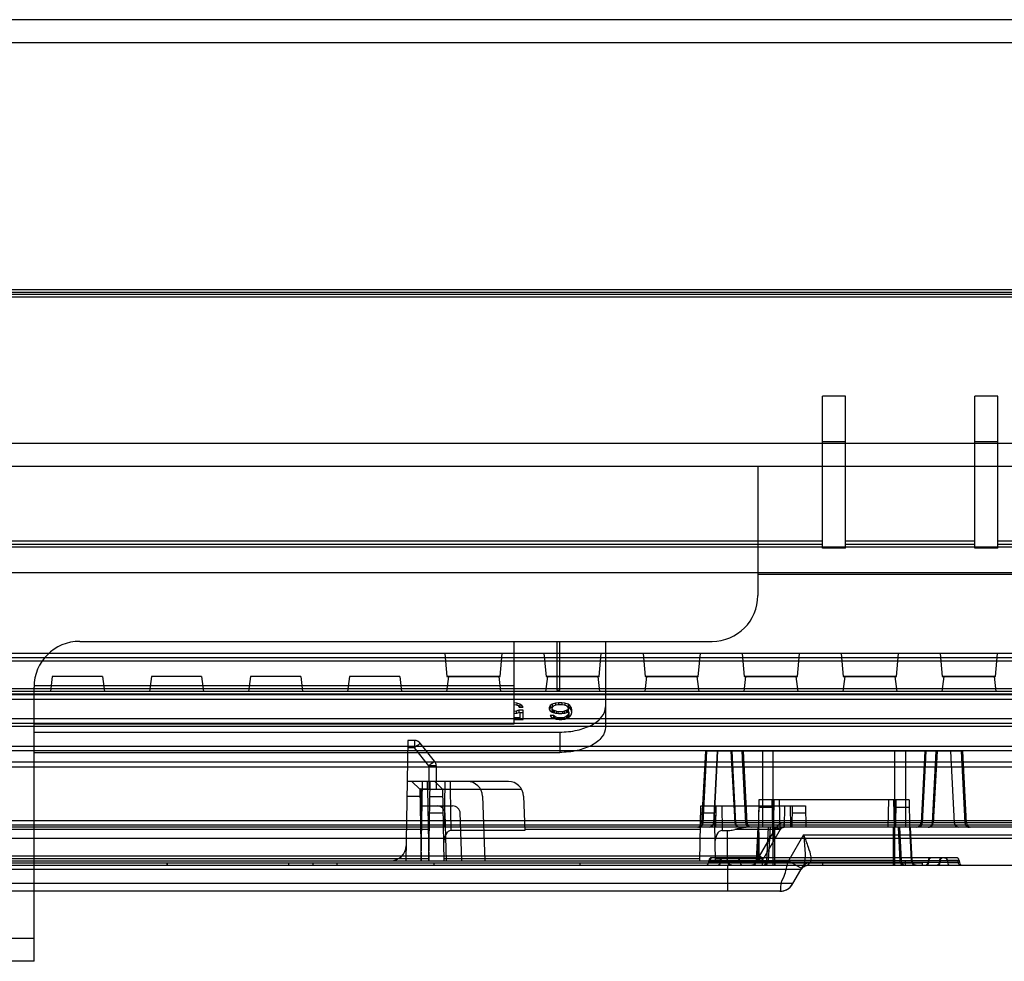
# Model space of a CAD drawing. Units: millimetres. Extents: x 0 to 1134, y 0 to 804.
# Drawn here: x 346 to 362, y 101 to 117 of the extents above; entities that cross this region are included whole.
import ezdxf

# ---------------------------------------------------------------- set-up
doc = ezdxf.new("R2010")
doc.units = ezdxf.units.MM
doc.header["$LTSCALE"] = 65.395
doc.layers.add('00_COMPONENTS_22_5_1', color=7, linetype='CONTINUOUS')
doc.layers.add('7_ALL_FEATURES', color=7, linetype='CONTINUOUS')

msp = doc.modelspace()

# ---------------------------------------------------------------- linework, layer by layer
at = {"layer": '00_COMPONENTS_22_5_1', "color": 7, "linetype": 'Continuous'}
msp.add_line((357.723, 107.747), (462.723, 107.747), dxfattribs=at)
at = {"layer": '7_ALL_FEATURES', "color": 7, "linetype": 'Continuous'}
for p, q in [((497.098, 116.847), (178.515, 116.847)), ((178.473, 116.472), (497.473, 116.472)), ((191.222, 109.897), (497.473, 109.897)), ((191.222, 109.522), (497.098, 109.522)), ((357.723, 109.522), (357.723, 107.397)), ((346.598, 106.647), (356.973, 106.647)), ((353.723, 105.295), (353.723, 106.647)), ((354.423, 106.647), (354.423, 105.846)), ((354.473, 105.846), (354.473, 106.647)), ((355.223, 106.647), (355.223, 105.237)), ((345.848, 105.921), (353.723, 105.921)), ((345.848, 101.397), (345.848, 105.897)), ((354.423, 105.846), (354.473, 105.846)), ((353.768, 105.633), (353.723, 105.639)), ((353.723, 105.609), (353.758, 105.604)), ((353.758, 105.499), (353.723, 105.494)), ((353.758, 105.604), (353.789, 105.592)), ((353.8, 105.516), (353.758, 105.499)), ((353.758, 105.499), (353.758, 105.469)), ((353.821, 105.616), (353.768, 105.633)), ((353.768, 105.633), (353.768, 105.6)), ((353.768, 105.469), (353.821, 105.487)), ((353.789, 105.592), (353.81, 105.569)), ((353.821, 105.574), (353.799, 105.581)), ((353.873, 105.516), (353.8, 105.516)), ((353.8, 105.516), (353.8, 105.48)), ((353.81, 105.569), (353.873, 105.569)), ((353.852, 105.592), (353.821, 105.616)), ((353.821, 105.616), (353.821, 105.574)), ((353.827, 105.569), (353.821, 105.574)), ((353.821, 105.487), (353.821, 105.364)), ((353.873, 105.569), (353.852, 105.592)), ((353.852, 105.592), (353.852, 105.569)), ((353.873, 105.364), (353.873, 105.516)), ((354.318, 105.592), (354.298, 105.563)), ((354.298, 105.563), (354.298, 105.534)), ((354.298, 105.534), (354.318, 105.505)), ((354.318, 105.551), (354.304, 105.53)), ((354.35, 105.616), (354.318, 105.592)), ((354.318, 105.592), (354.318, 105.551)), ((354.35, 105.574), (354.318, 105.551)), ((354.318, 105.505), (354.35, 105.487)), ((354.402, 105.633), (354.35, 105.616)), ((354.35, 105.616), (354.35, 105.574)), ((354.359, 105.577), (354.35, 105.574)), ((354.35, 105.557), (354.36, 105.575)), ((354.35, 105.498), (354.35, 105.557)), ((354.36, 105.522), (354.35, 105.54)), ((354.358, 105.484), (354.35, 105.498)), ((354.35, 105.487), (354.402, 105.469)), ((354.36, 105.575), (354.381, 105.592)), ((354.381, 105.51), (354.36, 105.522)), ((354.36, 105.522), (354.36, 105.483)), ((354.381, 105.592), (354.412, 105.604)), ((354.412, 105.499), (354.381, 105.51)), ((354.381, 105.51), (354.381, 105.476)), ((354.454, 105.639), (354.402, 105.633)), ((354.402, 105.633), (354.402, 105.6)), ((354.412, 105.604), (354.443, 105.61)), ((354.443, 105.493), (354.412, 105.499)), ((354.412, 105.499), (354.412, 105.469)), ((354.443, 105.61), (354.516, 105.61)), ((354.516, 105.493), (354.443, 105.493)), ((354.443, 105.493), (354.443, 105.464)), ((354.506, 105.639), (354.454, 105.639)), ((354.454, 105.639), (354.454, 105.61)), ((354.558, 105.633), (354.506, 105.639)), ((354.506, 105.639), (354.506, 105.61)), ((354.516, 105.61), (354.548, 105.604)), ((354.548, 105.499), (354.516, 105.493)), ((354.516, 105.493), (354.516, 105.464)), ((354.548, 105.604), (354.579, 105.592)), ((354.579, 105.51), (354.548, 105.499)), ((354.548, 105.499), (354.548, 105.469)), ((354.61, 105.616), (354.558, 105.633)), ((354.558, 105.633), (354.558, 105.6)), ((354.558, 105.469), (354.621, 105.493)), ((354.579, 105.592), (354.6, 105.575)), ((354.6, 105.522), (354.579, 105.51)), ((354.579, 105.51), (354.579, 105.477)), ((354.6, 105.575), (354.61, 105.557)), ((354.61, 105.54), (354.6, 105.522)), ((354.6, 105.522), (354.6, 105.485)), ((354.61, 105.574), (354.601, 105.577)), ((354.61, 105.498), (354.603, 105.486)), ((354.641, 105.592), (354.61, 105.616)), ((354.61, 105.616), (354.61, 105.574)), ((354.641, 105.551), (354.61, 105.574)), ((354.61, 105.557), (354.61, 105.498)), ((354.621, 105.493), (354.621, 105.439)), ((354.641, 105.592), (354.641, 105.551)), ((354.662, 105.563), (354.641, 105.592)), ((354.662, 105.521), (354.641, 105.551)), ((354.662, 105.563), (354.662, 105.521)), ((354.673, 105.522), (354.662, 105.563)), ((354.673, 105.48), (354.662, 105.521)), ((354.673, 105.481), (354.673, 105.522)), ((353.723, 105.464), (353.768, 105.469)), ((353.821, 105.393), (353.723, 105.393)), ((353.723, 105.364), (353.873, 105.364)), ((353.873, 105.475), (353.821, 105.475)), ((354.371, 105.428), (354.318, 105.428)), ((354.318, 105.428), (354.329, 105.411)), ((354.329, 105.411), (354.36, 105.387)), ((354.36, 105.387), (354.412, 105.37)), ((354.391, 105.411), (354.371, 105.428)), ((354.371, 105.428), (354.371, 105.387)), ((354.376, 105.382), (354.371, 105.387)), ((354.423, 105.399), (354.391, 105.411)), ((354.391, 105.411), (354.391, 105.377)), ((354.402, 105.469), (354.454, 105.464)), ((354.412, 105.37), (354.464, 105.364)), ((354.454, 105.393), (354.423, 105.399)), ((354.423, 105.399), (354.423, 105.37)), ((354.454, 105.464), (354.506, 105.464)), ((354.516, 105.393), (354.454, 105.393)), ((354.454, 105.393), (354.454, 105.364)), ((354.464, 105.364), (354.506, 105.364)), ((354.506, 105.464), (354.558, 105.469)), ((354.506, 105.364), (354.558, 105.37)), ((354.548, 105.399), (354.516, 105.393)), ((354.516, 105.393), (354.516, 105.364)), ((354.579, 105.411), (354.548, 105.399)), ((354.548, 105.399), (354.548, 105.37)), ((354.558, 105.37), (354.61, 105.387)), ((354.6, 105.428), (354.579, 105.411)), ((354.579, 105.411), (354.579, 105.377)), ((354.6, 105.387), (354.594, 105.382)), ((354.61, 105.446), (354.6, 105.428)), ((354.6, 105.428), (354.6, 105.387)), ((354.61, 105.404), (354.6, 105.387)), ((354.621, 105.481), (354.61, 105.446)), ((354.61, 105.446), (354.61, 105.404)), ((354.621, 105.439), (354.61, 105.404)), ((354.61, 105.387), (354.641, 105.411)), ((354.641, 105.411), (354.662, 105.44)), ((354.662, 105.44), (354.673, 105.481)), ((345.848, 105.295), (353.723, 105.295)), ((345.848, 105.158), (354.473, 105.158)), ((354.473, 105.158), (354.473, 104.824)), ((345.848, 104.824), (354.473, 104.824)), ((357.973, 102.972), (357.973, 103.016)), ((359.973, 102.972), (359.973, 103.016)), ((345.848, 101.772), (329.598, 101.772)), ((345.848, 101.397), (329.598, 101.397))]:
    msp.add_line(p, q, dxfattribs=at)
at = {"layer": '7_ALL_FEATURES', "color": 6, "linetype": 'Continuous'}
for p, q in [((492.053, 112.412), (183.392, 112.412)), ((492.044, 112.412), (183.402, 112.412)), ((491.969, 112.34), (183.477, 112.34)), ((490.548, 112.368), (184.898, 112.368)), ((490.548, 112.294), (184.898, 112.294)), ((359.16, 110.672), (358.785, 110.672)), ((358.785, 108.174), (358.785, 110.672)), ((359.16, 108.174), (359.16, 110.672)), ((361.66, 110.672), (361.285, 110.672)), ((361.285, 108.174), (361.285, 110.672)), ((361.66, 108.174), (361.66, 110.672)), ((359.16, 109.922), (358.785, 109.922)), ((361.66, 109.922), (361.285, 109.922)), ((316.66, 108.297), (358.785, 108.297)), ((358.785, 108.237), (316.66, 108.237)), ((359.16, 108.297), (361.285, 108.297)), ((361.285, 108.237), (359.16, 108.237)), ((361.66, 108.297), (400.035, 108.297)), ((400.035, 108.237), (361.66, 108.237)), ((490.085, 108.191), (185.361, 108.191)), ((359.16, 108.174), (358.785, 108.174)), ((361.66, 108.174), (361.285, 108.174)), ((185.361, 107.774), (490.085, 107.774)), ((487.948, 106.322), (187.497, 106.322)), ((425.628, 106.447), (249.817, 106.447)), ((424.479, 106.374), (250.966, 106.374)), ((352.59, 106.447), (352.623, 106.07)), ((353.497, 106.07), (353.53, 106.447)), ((354.215, 106.447), (354.248, 106.07)), ((355.122, 106.07), (355.155, 106.447)), ((355.84, 106.447), (355.873, 106.07)), ((356.747, 106.07), (356.78, 106.447)), ((357.465, 106.447), (357.498, 106.07)), ((358.372, 106.07), (358.405, 106.447)), ((359.09, 106.447), (359.123, 106.07)), ((359.997, 106.07), (360.03, 106.447)), ((360.715, 106.447), (360.748, 106.07)), ((361.622, 106.07), (361.655, 106.447)), ((346.148, 106.072), (346.117, 105.822)), ((346.973, 106.072), (346.148, 106.072)), ((346.973, 106.072), (347.003, 105.822)), ((347.773, 106.072), (347.742, 105.822)), ((348.598, 106.072), (347.773, 106.072)), ((348.598, 106.072), (348.628, 105.822)), ((349.398, 106.072), (349.367, 105.822)), ((350.223, 106.072), (349.398, 106.072)), ((350.223, 106.072), (350.253, 105.822)), ((351.023, 106.072), (350.992, 105.822)), ((351.848, 106.072), (351.023, 106.072)), ((351.848, 106.072), (351.878, 105.822)), ((352.648, 106.072), (352.617, 105.822)), ((353.498, 106.072), (352.623, 106.072)), ((352.623, 106.07), (353.497, 106.07)), ((352.647, 106.069), (353.473, 106.069)), ((353.473, 106.072), (353.503, 105.822)), ((354.273, 106.072), (354.242, 105.822)), ((355.123, 106.072), (354.248, 106.072)), ((354.248, 106.07), (355.122, 106.07)), ((354.272, 106.069), (355.098, 106.069)), ((355.098, 106.072), (355.128, 105.822)), ((355.898, 106.072), (355.867, 105.822)), ((356.748, 106.072), (355.873, 106.072)), ((355.873, 106.07), (356.747, 106.07)), ((355.897, 106.069), (356.723, 106.069)), ((356.723, 106.072), (356.753, 105.822)), ((357.523, 106.072), (357.492, 105.822)), ((358.373, 106.072), (357.498, 106.072)), ((357.498, 106.07), (358.372, 106.07)), ((357.522, 106.069), (358.348, 106.069)), ((358.348, 106.072), (358.378, 105.822)), ((359.148, 106.072), (359.117, 105.822)), ((359.998, 106.072), (359.123, 106.072)), ((359.123, 106.07), (359.997, 106.07)), ((359.147, 106.069), (359.973, 106.069)), ((359.973, 106.072), (360.003, 105.822)), ((360.773, 106.072), (360.742, 105.822)), ((361.623, 106.072), (360.748, 106.072)), ((360.748, 106.07), (361.622, 106.07)), ((360.772, 106.069), (361.598, 106.069)), ((361.598, 106.072), (361.628, 105.822)), ((425.473, 105.822), (249.973, 105.822)), ((292.589, 105.872), (422.949, 105.872)), ((187.467, 105.697), (487.978, 105.697)), ((483.855, 105.779), (191.59, 105.779)), ((424.641, 105.77), (250.805, 105.77)), ((459.104, 105.378), (244.77, 105.378)), ((244.77, 105.302), (459.724, 105.302)), ((422.949, 105.247), (292.589, 105.247)), ((351.982, 105.022), (351.948, 103.047)), ((352.088, 105.022), (351.982, 105.022)), ((352.088, 105.022), (352.088, 104.899)), ((293.013, 104.928), (422.949, 104.928)), ((422.949, 104.852), (293.013, 104.852)), ((352.088, 104.899), (351.98, 104.899)), ((352.323, 104.605), (352.088, 104.899)), ((352.42, 104.681), (352.185, 104.975)), ((356.863, 104.847), (356.801, 103.668)), ((356.824, 103.668), (356.885, 104.847)), ((361.082, 104.847), (356.863, 104.847)), ((357.056, 104.847), (356.995, 103.668)), ((357.063, 104.847), (357.001, 103.668)), ((357.282, 104.847), (357.344, 103.668)), ((357.296, 104.847), (357.356, 103.668)), ((357.527, 103.668), (357.466, 104.847)), ((357.482, 104.847), (357.544, 103.668)), ((357.798, 104.847), (357.798, 103.597)), ((357.973, 103.016), (357.973, 104.847)), ((359.973, 103.016), (359.973, 104.847)), ((360.148, 104.847), (360.148, 103.597)), ((360.463, 104.847), (360.401, 103.668)), ((360.479, 104.847), (360.418, 103.668)), ((360.589, 103.668), (360.65, 104.847)), ((360.663, 104.847), (360.601, 103.668)), ((360.882, 104.847), (360.944, 103.668)), ((360.95, 103.668), (360.89, 104.847)), ((361.061, 104.847), (361.121, 103.668)), ((361.082, 104.847), (361.144, 103.668)), ((422.949, 104.664), (292.589, 104.664)), ((292.589, 104.588), (422.949, 104.588)), ((352.323, 104.605), (352.323, 104.222)), ((352.448, 104.603), (352.448, 104.222)), ((353.631, 104.347), (351.97, 104.347)), ((352.048, 104.349), (352.177, 104.222)), ((352.177, 104.222), (352.198, 103.047)), ((352.198, 103.047), (352.22, 104.347)), ((352.198, 104.222), (353.848, 104.222)), ((352.198, 103.047), (352.198, 104.222)), ((352.302, 104.222), (352.302, 104.347)), ((352.302, 104.222), (352.323, 103.047)), ((352.323, 103.047), (352.345, 104.347)), ((352.552, 104.222), (352.424, 104.348)), ((352.552, 104.222), (352.573, 103.047)), ((352.582, 103.597), (352.595, 104.347)), ((352.677, 104.347), (352.677, 104.222)), ((352.677, 104.222), (352.689, 103.544)), ((351.966, 104.106), (352.179, 104.106)), ((352.554, 104.097), (352.341, 104.097)), ((353.206, 104.106), (353.243, 103.047)), ((353.881, 104.106), (353.901, 103.544)), ((357.74, 104.047), (357.723, 103.047)), ((360.205, 104.047), (357.74, 104.047)), ((357.955, 104.047), (357.967, 103.347)), ((357.978, 103.365), (357.99, 104.047)), ((358.089, 103.557), (358.08, 104.047)), ((359.865, 104.047), (359.857, 103.597)), ((359.963, 103.597), (359.955, 104.047)), ((359.99, 104.047), (359.982, 103.597)), ((360.205, 104.047), (360.213, 103.597)), ((352.182, 103.947), (352.716, 103.947)), ((356.773, 103.047), (356.788, 103.947)), ((356.788, 103.947), (358.507, 103.947)), ((357.007, 103.947), (357.023, 103.047)), ((357.032, 103.597), (357.038, 103.947)), ((357.132, 103.947), (357.139, 103.544)), ((357.738, 103.926), (357.957, 103.926)), ((358.163, 103.947), (358.157, 103.597)), ((358.263, 103.597), (358.257, 103.947)), ((358.288, 103.947), (358.282, 103.597)), ((358.507, 103.947), (358.513, 103.597)), ((359.988, 103.926), (360.207, 103.926)), ((352.559, 103.826), (352.336, 103.826)), ((352.618, 103.047), (352.591, 103.826)), ((352.868, 103.047), (352.84, 103.841)), ((357.009, 103.826), (356.786, 103.826)), ((358.509, 103.826), (358.286, 103.826)), ((458.885, 103.597), (216.671, 103.597)), ((219.648, 103.707), (455.797, 103.707)), ((455.797, 103.63), (219.648, 103.63)), ((352.332, 103.559), (317.355, 103.559)), ((356.782, 103.559), (353.9, 103.559)), ((361.144, 103.668), (356.801, 103.668)), ((358.09, 103.559), (357.344, 103.559)), ((357.723, 103.597), (357.694, 103.043)), ((357.727, 103.597), (357.699, 103.043)), ((357.751, 103.12), (358.025, 103.595)), ((358.09, 103.559), (357.816, 103.084)), ((357.87, 103.043), (357.898, 103.597)), ((357.923, 103.597), (357.894, 103.043)), ((357.998, 103.597), (357.998, 102.972)), ((405.308, 103.67), (358.155, 103.67)), ((358.155, 103.597), (358.155, 103.67)), ((359.948, 102.972), (359.948, 103.597)), ((360.023, 103.597), (360.052, 103.043)), ((360.047, 103.597), (360.075, 103.043)), ((360.246, 103.043), (360.218, 103.597)), ((360.223, 103.597), (360.252, 103.043)), ((459.492, 103.411), (245.002, 103.411)), ((353.901, 103.544), (352.689, 103.544)), ((357.139, 103.544), (357.223, 103.544)), ((357.223, 103.047), (357.223, 103.544)), ((358.473, 103.472), (358.227, 103.047)), ((358.473, 103.472), (405.308, 103.472)), ((317.629, 103.084), (352.323, 103.084)), ((357.751, 103.12), (343.99, 103.12)), ((352.572, 103.084), (356.773, 103.084)), ((360.978, 103.097), (356.967, 103.097)), ((357.022, 103.084), (357.816, 103.084)), ((357.751, 103.12), (357.751, 103.047)), ((357.798, 102.972), (357.798, 103.097)), ((216.671, 102.972), (458.996, 102.972)), ((317.009, 102.909), (358.437, 102.909)), ((317.218, 103.047), (358.227, 103.047)), ((360.421, 103.009), (340.421, 103.009)), ((348.028, 103.009), (348.028, 102.972)), ((348.034, 103.009), (348.034, 102.972)), ((350.025, 103.009), (350.025, 102.972)), ((350.423, 103.009), (350.423, 102.972)), ((350.818, 103.009), (350.818, 102.972)), ((352.413, 102.972), (352.413, 103.009)), ((352.413, 102.972), (352.413, 103.009)), ((354.811, 102.972), (354.811, 103.009)), ((356.917, 103.053), (356.913, 103.016)), ((357.973, 103.016), (356.913, 103.016)), ((356.917, 103.053), (357.973, 103.053)), ((356.938, 103.053), (356.933, 103.016)), ((356.933, 103.016), (357.104, 103.016)), ((357.109, 103.053), (356.938, 103.053)), ((357.104, 103.016), (357.109, 103.053)), ((357.117, 103.053), (357.113, 103.016)), ((357.223, 102.972), (357.223, 102.547)), ((357.228, 103.053), (357.233, 103.016)), ((357.247, 103.016), (357.242, 103.053)), ((357.242, 103.053), (357.413, 103.053)), ((357.418, 103.016), (357.247, 103.016)), ((357.413, 103.053), (357.418, 103.016)), ((357.428, 103.053), (357.433, 103.016)), ((360.252, 103.043), (357.694, 103.043)), ((357.798, 103.053), (360.148, 103.053)), ((357.798, 103.016), (360.148, 103.016)), ((359.973, 103.053), (357.973, 103.053)), ((359.973, 103.016), (357.973, 103.016)), ((358.01, 102.972), (358.01, 103.009)), ((358.227, 103.047), (358.444, 102.922)), ((358.299, 102.672), (358.467, 102.962)), ((358.545, 102.972), (358.575, 103.014)), ((358.789, 102.972), (358.789, 103.009)), ((359.973, 103.053), (361.028, 103.053)), ((361.033, 103.016), (359.973, 103.016)), ((360.148, 102.972), (360.148, 103.053)), ((360.421, 103.009), (360.421, 102.972)), ((360.517, 103.053), (360.513, 103.016)), ((360.527, 103.016), (360.532, 103.053)), ((360.698, 103.016), (360.527, 103.016)), ((360.532, 103.053), (360.703, 103.053)), ((360.703, 103.053), (360.698, 103.016)), ((360.717, 103.053), (360.713, 103.016)), ((360.828, 103.053), (360.833, 103.016)), ((360.837, 103.053), (360.841, 103.016)), ((361.008, 103.053), (360.837, 103.053)), ((360.841, 103.016), (361.012, 103.016)), ((361.012, 103.016), (361.008, 103.053)), ((361.028, 103.053), (361.033, 103.016)), ((358.299, 102.672), (317.146, 102.672)), ((358.083, 102.547), (317.362, 102.547))]:
    msp.add_line(p, q, dxfattribs=at)
for points in [[(358.09, 103.559), (358.099, 103.572), (358.111, 103.583), (358.125, 103.59), (358.139, 103.595), (358.155, 103.597)], [(358.437, 102.909), (358.449, 102.927), (358.464, 102.943), (358.482, 102.955), (358.502, 102.964), (358.523, 102.97), (358.545, 102.972)], [(358.083, 102.547), (358.12, 102.55), (358.157, 102.558), (358.191, 102.572), (358.224, 102.59), (358.253, 102.614), (358.278, 102.641), (358.299, 102.672)]]:
    msp.add_lwpolyline(points, dxfattribs=at)
at = {"layer": '7_ALL_FEATURES', "color": 7, "linetype": 'Continuous'}
for centre, radius, start, end in [((356.973, 107.397), 0.75, 270, 360), ((346.598, 105.897), 0.75, 90, 180), ((356.967, 103.047), 0.05, 90, 173), ((357.167, 103.047), 0.05, 90, 173), ((357.378, 103.047), 0.05, 7, 90), ((356.863, 103.022), 0.05, 270, 353)]:
    msp.add_arc(centre, radius, start, end, dxfattribs=at)
at = {"layer": '7_ALL_FEATURES', "color": 6, "linetype": 'Continuous'}
for centre, radius, start, end in [((352.088, 104.897), 0.125, 38.6598, 90), ((352.323, 104.603), 0.125, 0, 38.6598), ((352.956, 104.097), 0.25, 2, 90), ((353.631, 104.097), 0.25, 2, 90), ((352.466, 103.822), 0.125, 2, 90), ((352.716, 103.822), 0.125, 2, 90), ((356.726, 103.672), 0.075, 270, 357), ((356.926, 103.672), 0.075, 270, 357), ((357.419, 103.672), 0.075, 183, 270), ((357.619, 103.672), 0.075, 183, 270), ((358.155, 103.52), 0.15, 90.0006, 149.9994), ((358.155, 103.522), 0.075, 90, 150), ((360.326, 103.672), 0.075, 270, 357), ((360.526, 103.672), 0.075, 270, 357), ((361.019, 103.672), 0.075, 183, 270), ((361.219, 103.672), 0.075, 183, 270), ((351.702, 103.297), 0.25, 270, 359), ((357.178, 103.047), 0.05, 7, 90), ((357.751, 103.122), 0.075, 270, 330), ((360.567, 103.047), 0.05, 90, 173), ((360.767, 103.047), 0.05, 90, 173), ((360.778, 103.047), 0.05, 7, 90), ((360.978, 103.047), 0.05, 7, 90), ((357.063, 103.022), 0.05, 270, 353), ((357.282, 103.022), 0.05, 187, 270), ((357.482, 103.022), 0.05, 187, 270), ((357.619, 103.047), 0.075, 270, 357), ((357.819, 103.047), 0.075, 270, 357), ((358.545, 102.847), 0.125, 90, 150), ((360.127, 103.047), 0.075, 183, 270), ((360.327, 103.047), 0.075, 183, 270), ((360.463, 103.022), 0.05, 270, 353), ((360.663, 103.022), 0.05, 268.3099, 353), ((360.882, 103.022), 0.05, 187, 270), ((361.082, 103.022), 0.05, 187, 270), ((358.083, 102.797), 0.25, 270, 330)]:
    msp.add_arc(centre, radius, start, end, dxfattribs=at)
for centre in [(352.693, 103.321), (357.143, 103.321)]:
    msp.add_ellipse(centre, major_axis=(-0.006, 0.223), ratio=0.559642, start_param=-0.014364, end_param=1.556127, dxfattribs=at)
at = {"layer": '7_ALL_FEATURES', "color": 7, "linetype": 'Continuous'}
for points, knots in [([(354.473, 105.158), (354.569, 105.158), (354.752, 105.176), (354.993, 105.26), (355.17, 105.388), (355.223, 105.514), (355.223, 105.57)], [0, 0, 0, 0, 0.311592, 0.591376, 0.818704, 1, 1, 1, 1]), ([(355.223, 105.237), (355.223, 105.181), (355.17, 105.055), (354.993, 104.926), (354.752, 104.843), (354.569, 104.824), (354.473, 104.824)], [0, 0, 0, 0, 0.181296, 0.408624, 0.688408, 1, 1, 1, 1]), ([(357.157, 103.097), (357.152, 103.097), (357.142, 103.095), (357.124, 103.086), (357.115, 103.074), (357.112, 103.065)], [0, 0, 0, 0, 0.264032, 0.529042, 1, 1, 1, 1]), ([(360.581, 103.097), (360.575, 103.097), (360.565, 103.095), (360.547, 103.086), (360.538, 103.074), (360.535, 103.065)], [0, 0, 0, 0, 0.264032, 0.529042, 1, 1, 1, 1]), ([(360.65, 102.972), (360.655, 102.972), (360.665, 102.974), (360.683, 102.983), (360.692, 102.995), (360.695, 103.004)], [0, 0, 0, 0, 0.264032, 0.529042, 1, 1, 1, 1])]:
    msp.add_open_spline(points, degree=3, knots=knots, dxfattribs=at)
at = {"layer": '7_ALL_FEATURES', "color": 6, "linetype": 'Continuous'}
for points, knots in [([(352.088, 104.899), (352.104, 104.912), (352.132, 104.939), (352.163, 104.95), (352.182, 104.979), (352.185, 104.975)], [0, 0, 0, 0, 0.500736, 0.866233, 1, 1, 1, 1]), ([(352.185, 104.975), (352.182, 104.979), (352.164, 104.951), (352.134, 104.941), (352.104, 104.913), (352.088, 104.899)], [0, 0, 0, 0, 0.117643, 0.477753, 1, 1, 1, 1]), ([(352.42, 104.681), (352.416, 104.686), (352.396, 104.655), (352.366, 104.644), (352.338, 104.618), (352.323, 104.605)], [0, 0, 0, 0, 0.150567, 0.519515, 1, 1, 1, 1]), ([(352.323, 104.605), (352.339, 104.618), (352.368, 104.646), (352.398, 104.656), (352.417, 104.685), (352.42, 104.681)], [0, 0, 0, 0, 0.500736, 0.866233, 1, 1, 1, 1]), ([(352.323, 104.605), (352.341, 104.605), (352.38, 104.608), (352.41, 104.598), (352.448, 104.61), (352.448, 104.603)], [0, 0, 0, 0, 0.451321, 0.835306, 1, 1, 1, 1]), ([(352.448, 104.603), (352.448, 104.609), (352.414, 104.598), (352.383, 104.609), (352.343, 104.605), (352.323, 104.605)], [0, 0, 0, 0, 0.133968, 0.500704, 1, 1, 1, 1]), ([(352.302, 104.222), (352.281, 104.222), (352.241, 104.226), (352.211, 104.216), (352.177, 104.228), (352.177, 104.222)], [0, 0, 0, 0, 0.499618, 0.865316, 1, 1, 1, 1]), ([(352.552, 104.222), (352.552, 104.227), (352.586, 104.216), (352.616, 104.226), (352.656, 104.222), (352.677, 104.222)], [0, 0, 0, 0, 0.133716, 0.498705, 1, 1, 1, 1]), ([(356.751, 103.597), (356.763, 103.597), (356.789, 103.604), (356.816, 103.632), (356.824, 103.656), (356.824, 103.668)], [0, 0, 0, 0, 0.34179, 0.68652, 1, 1, 1, 1]), ([(356.995, 103.668), (356.994, 103.656), (356.987, 103.632), (356.96, 103.604), (356.934, 103.597), (356.922, 103.597)], [0, 0, 0, 0, 0.31348, 0.65821, 1, 1, 1, 1]), ([(357.223, 103.544), (357.236, 103.544), (357.263, 103.545), (357.304, 103.55), (357.331, 103.556), (357.344, 103.559)], [0, 0, 0, 0, 0.328031, 0.659735, 1, 1, 1, 1]), ([(357.584, 103.597), (357.558, 103.597), (357.506, 103.593), (357.426, 103.579), (357.372, 103.566), (357.344, 103.559)], [0, 0, 0, 0, 0.314961, 0.64693, 1, 1, 1, 1]), ([(357.356, 103.668), (357.357, 103.656), (357.364, 103.632), (357.391, 103.604), (357.417, 103.597), (357.43, 103.597)], [0, 0, 0, 0, 0.31348, 0.65821, 1, 1, 1, 1]), ([(357.6, 103.597), (357.588, 103.597), (357.562, 103.604), (357.535, 103.632), (357.528, 103.656), (357.527, 103.668)], [0, 0, 0, 0, 0.34179, 0.68652, 1, 1, 1, 1]), ([(358.025, 103.595), (358.033, 103.59), (358.045, 103.583), (358.06, 103.575), (358.07, 103.569), (358.078, 103.565), (358.085, 103.561), (358.088, 103.561), (358.09, 103.559), (358.09, 103.559)], [0, 0, 0, 0, 0.369079, 0.547847, 0.707275, 0.83635, 0.929155, 0.982605, 1, 1, 1, 1]), ([(360.418, 103.668), (360.418, 103.656), (360.411, 103.632), (360.384, 103.604), (360.358, 103.597), (360.345, 103.597)], [0, 0, 0, 0, 0.31348, 0.65821, 1, 1, 1, 1]), ([(360.516, 103.597), (360.528, 103.597), (360.554, 103.604), (360.582, 103.632), (360.589, 103.656), (360.589, 103.668)], [0, 0, 0, 0, 0.34179, 0.68652, 1, 1, 1, 1]), ([(361.024, 103.597), (361.011, 103.597), (360.985, 103.604), (360.958, 103.632), (360.951, 103.656), (360.95, 103.668)], [0, 0, 0, 0, 0.34179, 0.68652, 1, 1, 1, 1]), ([(361.121, 103.668), (361.122, 103.656), (361.129, 103.632), (361.156, 103.604), (361.182, 103.597), (361.195, 103.597)], [0, 0, 0, 0, 0.31348, 0.65821, 1, 1, 1, 1]), ([(358.473, 103.472), (358.478, 103.422), (358.489, 103.325), (358.499, 103.185), (358.499, 103.064), (358.483, 102.99), (358.467, 102.962)], [0, 0, 0, 0, 0.29316, 0.570055, 0.811475, 1, 1, 1, 1]), ([(358.473, 103.472), (358.502, 103.406), (358.544, 103.286), (358.595, 103.137), (358.593, 103.041), (358.575, 103.014)], [0, 0, 0, 0, 0.451792, 0.794127, 1, 1, 1, 1]), ([(356.986, 103.097), (356.979, 103.097), (356.963, 103.093), (356.944, 103.076), (356.939, 103.061), (356.938, 103.053)], [0, 0, 0, 0, 0.330715, 0.663941, 1, 1, 1, 1]), ([(357.365, 103.097), (357.373, 103.097), (357.388, 103.093), (357.407, 103.076), (357.412, 103.061), (357.413, 103.053)], [0, 0, 0, 0, 0.330715, 0.663941, 1, 1, 1, 1]), ([(357.816, 103.084), (357.81, 103.074), (357.781, 103.109), (357.762, 103.113), (357.751, 103.12)], [0, 0, 0, 0, 0.499107, 1, 1, 1, 1]), ([(360.751, 103.097), (360.74, 103.097), (360.721, 103.09), (360.707, 103.071), (360.703, 103.059), (360.703, 103.053)], [0, 0, 0, 0, 0.494691, 0.746634, 1, 1, 1, 1]), ([(360.788, 103.097), (360.8, 103.097), (360.818, 103.09), (360.832, 103.071), (360.836, 103.059), (360.837, 103.053)], [0, 0, 0, 0, 0.494691, 0.746634, 1, 1, 1, 1]), ([(357.055, 102.972), (357.063, 102.972), (357.079, 102.976), (357.097, 102.992), (357.103, 103.008), (357.104, 103.016)], [0, 0, 0, 0, 0.330715, 0.663941, 1, 1, 1, 1]), ([(357.296, 102.972), (357.288, 102.972), (357.272, 102.976), (357.254, 102.992), (357.248, 103.008), (357.247, 103.016)], [0, 0, 0, 0, 0.330715, 0.663941, 1, 1, 1, 1]), ([(357.699, 103.043), (357.698, 103.03), (357.69, 103.004), (357.662, 102.978), (357.637, 102.972), (357.626, 102.972)], [0, 0, 0, 0, 0.347441, 0.691805, 1, 1, 1, 1]), ([(357.796, 102.972), (357.808, 102.972), (357.833, 102.978), (357.861, 103.004), (357.869, 103.03), (357.87, 103.043)], [0, 0, 0, 0, 0.308195, 0.652559, 1, 1, 1, 1]), ([(358.083, 102.547), (358.105, 102.547), (358.091, 102.681), (358.174, 102.802), (358.201, 102.964), (358.227, 103.047)], [0, 0, 0, 0, 0.129912, 0.496371, 1, 1, 1, 1]), ([(358.467, 102.962), (358.477, 102.979), (358.51, 103.009), (358.554, 103.016), (358.575, 103.014)], [0, 0, 0, 0, 0.486358, 1, 1, 1, 1]), ([(360.075, 103.043), (360.076, 103.03), (360.084, 103.004), (360.113, 102.978), (360.137, 102.972), (360.149, 102.972)], [0, 0, 0, 0, 0.347441, 0.691805, 1, 1, 1, 1]), ([(360.32, 102.972), (360.308, 102.972), (360.284, 102.978), (360.255, 103.004), (360.247, 103.03), (360.246, 103.043)], [0, 0, 0, 0, 0.308195, 0.652559, 1, 1, 1, 1]), ([(360.479, 102.972), (360.487, 102.972), (360.503, 102.976), (360.521, 102.992), (360.526, 103.008), (360.527, 103.016)], [0, 0, 0, 0, 0.330715, 0.663941, 1, 1, 1, 1]), ([(361.061, 102.972), (361.053, 102.972), (361.037, 102.976), (361.019, 102.992), (361.013, 103.008), (361.012, 103.016)], [0, 0, 0, 0, 0.330715, 0.663941, 1, 1, 1, 1])]:
    msp.add_open_spline(points, degree=3, knots=knots, dxfattribs=at)
msp.add_open_spline([(357.738, 103.926), (357.735, 103.78), (357.737, 103.487), (357.739, 103.193), (357.737, 103.047)], degree=3, dxfattribs=at)
at = {"layer": '7_ALL_FEATURES', "color": 7, "linetype": 'Continuous'}
for points in [[(357.109, 103.053), (357.109, 103.057), (357.11, 103.061), (357.112, 103.065)], [(360.532, 103.053), (360.532, 103.057), (360.533, 103.061), (360.535, 103.065)], [(360.698, 103.016), (360.698, 103.012), (360.697, 103.008), (360.695, 103.004)]]:
    msp.add_open_spline(points, degree=3, dxfattribs=at)

doc.saveas('drawing.dxf')
